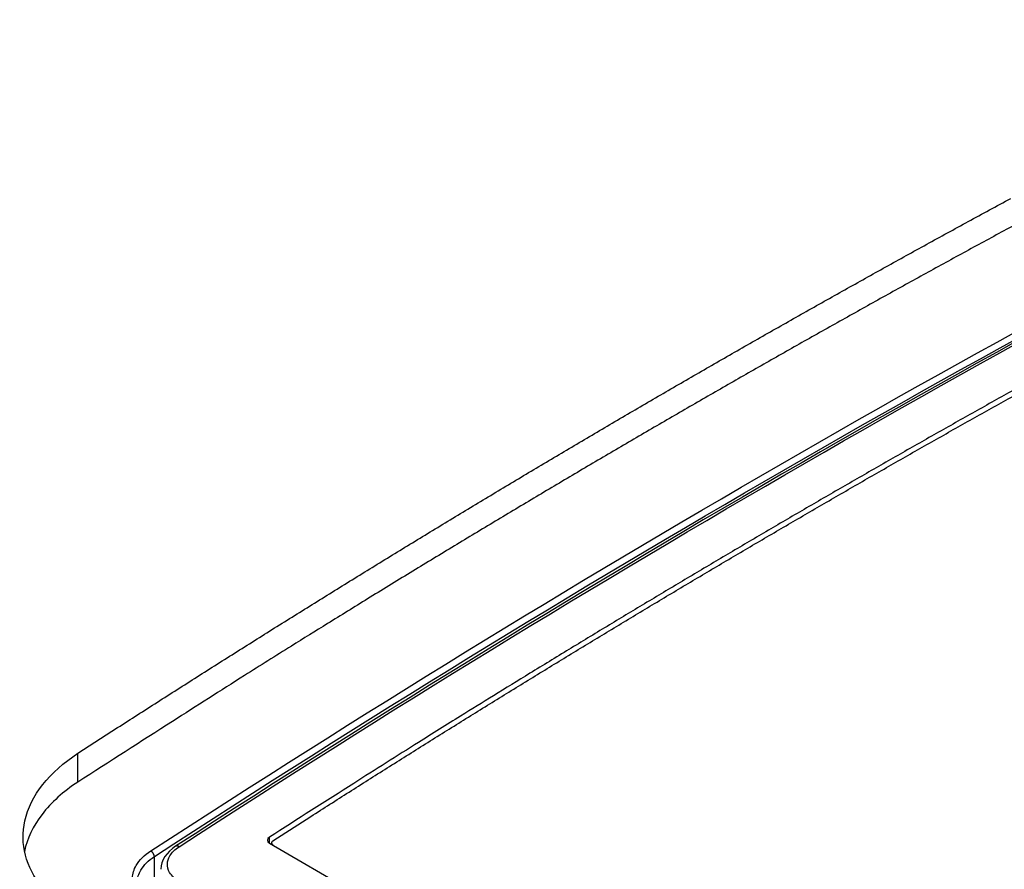
# Model space of a CAD drawing. Extents: x 6 to 291, y 7 to 204.
# Drawn here: x 240 to 242, y 79 to 81 of the extents above; entities that cross this region are included whole.
import ezdxf

# ---------------------------------------------------------------- set-up
doc = ezdxf.new("R2010")
doc.units = 0
doc.linetypes.add('HIDDENNEW0', pattern=[4.5, 1.5, -1.5, 1.5])
doc.layers.add('MUOTOVIIVAT', color=40, linetype='HIDDENNEW0')
doc.layers.add('TANGVIIVATNONDEF', color=40, linetype='HIDDENNEW0')

msp = doc.modelspace()

# ---------------------------------------------------------------- linework, layer by layer
at = {"layer": 'MUOTOVIIVAT', "color": 6, "linetype": 'CONTINUOUS'}
msp.add_line((240.1762, 79.204911), (243.30126, 77.400652), dxfattribs=at)
at = {"layer": 'MUOTOVIIVAT', "color": 1, "linetype": 'CONTINUOUS'}
msp.add_line((240.1804, 79.205598), (240.18042, 79.20247), dxfattribs=at)
at = {"layer": 'MUOTOVIIVAT', "color": 40, "linetype": 'CONTINUOUS'}
for points in [[(243.10993, 77.23454, 0.0000001), (243.07386, 77.255363, 0.0000001), (243.0378, 77.276185, 0.0000001), (243.00173, 77.297008, 0.00000009), (242.96567, 77.317831, 0.00000009), (242.9296, 77.338654, 0.00000009), (242.89354, 77.359476, 0.00000009), (242.85747, 77.380299, 0.00000009), (242.82141, 77.401122, 0.00000009), (242.78534, 77.421944, 0.00000009), (242.74928, 77.442767, 0.00000008), (242.71321, 77.46359, 0.00000008), (242.67714, 77.484412, 0.00000008), (242.64108, 77.505235, 0.00000008), (242.60501, 77.526058, 0.00000008), (242.56895, 77.54688, 0.00000008), (242.53288, 77.567703, 0.00000008), (242.49682, 77.588525, 0.00000007), (242.46075, 77.609348, 0.00000007), (242.42468, 77.630171, 0.00000007), (242.38862, 77.650993, 0.00000007), (242.35255, 77.671816, 0.00000007), (242.31649, 77.692637, 0.00000007), (242.28042, 77.713461, 0.00000006), (242.24435, 77.734286, 0.00000006), (242.20829, 77.755105, 0.00000006), (242.17224, 77.775917, 0.00000006), (242.13616, 77.79675, 0.00000006), (242.10002, 77.817615, 0.00000006), (242.06403, 77.838395, 0.00000005), (242.02825, 77.859051, 0.00000006), (241.9919, 77.88004, 0.00000006), (241.95469, 77.901519)], [(241.88819, 77.939916, 0.00000006), (241.84764, 77.963329, 0.0000001), (241.78517, 77.999392, 1), (241.70337, 78.046618)]]:
    msp.add_lwpolyline(points, format="xyb", dxfattribs=at)
at = {"layer": 'MUOTOVIIVAT', "color": 163, "linetype": 'CONTINUOUS'}
for points in [[(239.76769, 79.396896), (239.85228, 79.451611, -0.00081693), (239.93705, 79.506053, -0.00081488), (240.022, 79.560211, -0.0008169), (240.10712, 79.614094, -0.00082359), (240.19242, 79.667686, -0.00082861), (240.2779, 79.720995, -0.00083318), (240.36354, 79.774007, -0.00083752), (240.44936, 79.82673, -0.0008427), (240.53534, 79.879148, -0.00084738), (240.62149, 79.931272, -0.00085267), (240.70781, 79.983086, -0.00085715), (240.79429, 80.034597, -0.00086197), (240.88093, 80.08579, -0.00086738), (240.96774, 80.136679, -0.00087437), (241.05471, 80.187248, -0.00087696), (241.14182, 80.237492, -0.00087682), (241.22905, 80.287387, -0.00088964), (241.31652, 80.33701, -0.00091391), (241.40428, 80.386364, -0.00089225), (241.49183, 80.435206, -0.00083676), (241.57899, 80.483433, -0.00093092), (241.66772, 80.532056, -0.00112051), (241.7587, 80.581402, -0.00085167)], [(241.78103, 80.532275, 0.00090105), (241.69521, 80.485774, 0.00089949), (241.60922, 80.43877, 0.00089706), (241.52307, 80.39128, 0.00089552), (241.43675, 80.343283, 0.00089281), (241.35027, 80.294799, 0.00089071), (241.26362, 80.245808, 0.00088889), (241.17682, 80.196323, 0.00088891), (241.08984, 80.146321, 0.00088413), (241.00274, 80.095841, 0.00087696), (240.91551, 80.044869, 0.00088239), (240.82804, 79.993344, 0.0008991), (240.74028, 79.941215, 0.00087034), (240.65273, 79.888821, 0.00080992), (240.56557, 79.836252, 0.00089387), (240.47684, 79.782266, 0.0010661), (240.38587, 79.726407, 0.00080254), (240.30037, 79.673668, 0.00026686), (240.22301, 79.625737, 0.00113664), (240.12335, 79.56302, 0.00194694), (239.96945, 79.464918, 0.00094114), (239.76769, 79.335543, 0.00049482)]]:
    msp.add_lwpolyline(points, format="xyb", dxfattribs=at)
at = {"layer": 'MUOTOVIIVAT', "color": 6, "linetype": 'CONTINUOUS'}
for points in [[(241.79502, 80.189282, 0.00085752), (241.71247, 80.143194, 0.00085256), (241.63008, 80.096832, 0.00084676), (241.54785, 80.050189, 0.00084262), (241.46578, 80.003276, 0.00083874), (241.38387, 79.956081, 0.00083213), (241.30215, 79.908637, 0.0008221), (241.22063, 79.860943, 0.00082439), (241.1392, 79.812941, 0.00083524), (241.05782, 79.764598, 0.00080787), (240.97693, 79.716211, 0.00075136), (240.89669, 79.667869, 0.00082242), (240.81535, 79.61847, 0.00097036), (240.73233, 79.567624, 0.00073674), (240.65448, 79.519742, 0.0002614), (240.58419, 79.476332, 0.00102364), (240.49433, 79.420051, 0.00174198), (240.35645, 79.332687, 0.00085137), (240.1762, 79.217868, 0.00045253)], [(239.94417, 79.149214), (239.94417, 79.149214, -0.00000255), (239.94417, 79.149215, -0.00000255), (239.94417, 79.149215, -0.00000255), (239.94417, 79.149216, -0.00000255), (239.94417, 79.149216, -0.00000255), (239.94417, 79.149216, -0.00000255), (239.94417, 79.149217, -0.00000254), (239.94417, 79.149217, -0.00000255), (239.94417, 79.149217, -0.00000255), (239.94417, 79.149218, -0.00000255), (239.94417, 79.149218, -0.00000254), (239.94417, 79.149219, -0.00000255), (239.94417, 79.149219, -0.00000255), (239.94417, 79.149219, -0.00000255), (239.94417, 79.14922, -0.00000255), (239.94417, 79.14922, -0.00000255), (239.94417, 79.14922, -0.00000255), (239.94417, 79.149221, -0.00000255), (239.94417, 79.149221, -0.00000255), (239.94417, 79.149222, -0.00000255), (239.94417, 79.149222, -0.00000255), (239.94417, 79.149222, -0.00000255), (239.94417, 79.149223, -0.00000255), (239.94417, 79.149223, -0.00000255), (239.94417, 79.149223, -0.00000255), (239.94417, 79.149224, -0.00000253), (239.94417, 79.149224, -0.00000255), (239.94417, 79.149225, -0.0000026), (239.94417, 79.149225, -0.00000253), (239.94417, 79.149225, -0.00000236), (239.94417, 79.149226, -0.00000261), (239.94417, 79.149226, -0.00000311), (239.94417, 79.149227, -0.00000236), (239.94417, 79.149227, -0.00000081), (239.94417, 79.149227, -0.00000332), (239.94417, 79.149228, -0.00000572), (239.94417, 79.149228, -0.0000028), (239.94417, 79.149229, -0.00000148)]]:
    msp.add_lwpolyline(points, format="xyb", dxfattribs=at)
at = {"layer": 'MUOTOVIIVAT', "color": 1, "linetype": 'CONTINUOUS'}
msp.add_lwpolyline([(240.18332, 79.20996), (240.26473, 79.262204, -0.00078479), (240.34616, 79.314108, -0.00078737), (240.42761, 79.365657, -0.00079023), (240.50908, 79.416865, -0.00079325), (240.59058, 79.467715, -0.00079632), (240.67209, 79.518222, -0.00079926), (240.75362, 79.568368, -0.00080231), (240.83516, 79.618169, -0.00080528), (240.91672, 79.667607, -0.00080844), (240.99829, 79.716696, -0.00081158), (241.07986, 79.765422, -0.00081457), (241.16144, 79.813796, -0.0008172), (241.24303, 79.861802, -0.00082098), (241.32462, 79.909458, -0.00082554), (241.40623, 79.956749, -0.00082672), (241.48781, 80.003675, -0.00082478), (241.56936, 80.050213, -0.00083518), (241.65099, 80.096437, -0.00085535), (241.73274, 80.142351, -0.00083443), (241.81415, 80.187737, -0.00078205)], format="xyb", dxfattribs=at)
at = {"layer": 'MUOTOVIIVAT', "color": 6, "linetype": 'CONTINUOUS'}
for points in [[(242.64396, 80.738634), (241.75675, 80.289894), (240.86507, 79.775079), (239.97598, 79.198275)], [(239.97598, 79.198275), (239.95729, 79.186223), (239.94473, 79.168647), (239.94417, 79.14923)]]:
    msp.add_open_spline(points, degree=3, dxfattribs=at)
at = {"layer": 'MUOTOVIIVAT', "color": 163, "linetype": 'CONTINUOUS'}
for points, knots in [([(239.76769, 79.047808), (239.73641, 79.065863), (239.7105, 79.087266), (239.65603, 79.154175), (239.64331, 79.203552), (239.66658, 79.306576), (239.70642, 79.357126), (239.76769, 79.396896)], [0, 0, 0, 0, 0.20974176, 0.20974176, 0.58749957, 0.58749957, 1, 1, 1, 1]), ([(239.76769, 79.335543), (239.73635, 79.315191), (239.7104, 79.29187), (239.67157, 79.241301), (239.65904, 79.214606), (239.65361, 79.18756)], [0, 0, 0, 0, 0.21053173, 0.21053173, 0.42000501, 0.42000501, 0.42000501, 0.42000501])]:
    msp.add_open_spline(points, degree=3, knots=knots, dxfattribs=at)
at = {"layer": 'MUOTOVIIVAT', "color": 40, "linetype": 'CONTINUOUS'}
msp.add_open_spline([(240.1762, 79.217868), (240.17043, 79.21415), (240.17042, 79.208242), (240.1762, 79.204911)], degree=3, dxfattribs=at)
at = {"layer": 'MUOTOVIIVAT', "color": 1, "linetype": 'CONTINUOUS'}
msp.add_open_spline([(240.18332, 79.20996), (240.17948, 79.207485), (240.17948, 79.203548), (240.18333, 79.201328)], degree=3, dxfattribs=at)
at = {"layer": 'TANGVIIVATNONDEF', "color": 163, "linetype": 'CONTINUOUS'}
msp.add_line((239.76769, 79.335543), (239.76769, 79.396896), dxfattribs=at)
at = {"layer": 'TANGVIIVATNONDEF', "color": 40, "linetype": 'CONTINUOUS'}
for p, q in [((240.17629, 79.204854), (240.1762, 79.217868)), ((239.93134, 79.069705), (239.93069, 79.176407))]:
    msp.add_line(p, q, dxfattribs=at)
at = {"layer": 'TANGVIIVATNONDEF', "color": 1, "linetype": 'CONTINUOUS'}
msp.add_line((240.18333, 79.201328), (240.18333, 79.20079), dxfattribs=at)
at = {"layer": 'TANGVIIVATNONDEF', "color": 6, "linetype": 'CONTINUOUS'}
msp.add_lwpolyline([(239.98347, 79.197523), (239.98321, 79.19767, 0.00523499), (239.98295, 79.197811, 0.00522075), (239.98268, 79.197946, 0.00533132), (239.98242, 79.198075, 0.00560832), (239.98215, 79.198197, 0.00584514), (239.98188, 79.198311, 0.00607224), (239.98162, 79.198418, 0.00630696), (239.98135, 79.198518, 0.00658094), (239.98108, 79.198609, 0.00685233), (239.98081, 79.198692, 0.00714981), (239.98054, 79.198765, 0.00744641), (239.98028, 79.198831, 0.00776795), (239.98001, 79.198886, 0.00810124), (239.97974, 79.198933, 0.0084688), (239.97948, 79.19897, 0.00880031), (239.97922, 79.198997, 0.00911396), (239.97896, 79.199014, 0.00956738), (239.97871, 79.19902, 0.01016405), (239.97845, 79.199016, 0.0102529), (239.97821, 79.199003, 0.00990639), (239.97796, 79.198979, 0.01131494), (239.97772, 79.198942, 0.01400186), (239.97748, 79.198892, 0.0109615), (239.97725, 79.198839, 0.00379975), (239.97705, 79.198786, 0.01596972), (239.9768, 79.198693, 0.02861333), (239.97644, 79.19852, 0.01428854), (239.97598, 79.198275, 0.00758218)], format="xyb", dxfattribs=at)
at = {"layer": 'TANGVIIVATNONDEF', "color": 40, "linetype": 'CONTINUOUS'}
msp.add_lwpolyline([(239.93069, 79.176407), (239.93066, 79.176787, 0.01067146), (239.93061, 79.177182, 0.00962109), (239.93055, 79.177592, 0.00902372), (239.93046, 79.178015, 0.0089879), (239.93036, 79.178452, 0.00875569), (239.93024, 79.178899, 0.00851276), (239.9301, 79.179357, 0.00825565), (239.92994, 79.179823, 0.00810967), (239.92975, 79.180295, 0.00792439), (239.92956, 79.180772, 0.00780152), (239.92934, 79.181252, 0.00766114), (239.9291, 79.181731, 0.00757433), (239.92885, 79.18221, 0.00749002), (239.92858, 79.182684, 0.0074501), (239.92829, 79.183152, 0.0073964), (239.92799, 79.183612, 0.00734688), (239.92768, 79.184061, 0.0074028), (239.92735, 79.184499, 0.0075399), (239.92702, 79.184923, 0.0074293), (239.92668, 79.18533, 0.00707902), (239.92633, 79.185719, 0.00775535), (239.92598, 79.186092, 0.00913597), (239.92561, 79.186451, 0.00741287), (239.92526, 79.186777, 0.00328919), (239.92495, 79.187061, 0.01009724), (239.92455, 79.187377, 0.01806368), (239.92395, 79.1878, 0.00993134), (239.92317, 79.188315, 0.00566668)], format="xyb", dxfattribs=at)
at = {"layer": 'TANGVIIVATNONDEF', "color": 40, "linetype": 'CONTINUOUS', "extrusion": (2, 2, 2)}
for points in [[(239.92317, 79.188315), (240.81751, 79.770707), (241.71596, 80.289425), (242.61109, 80.740184)], [(239.93069, 79.176407), (240.82473, 79.758598), (241.72288, 80.277142), (242.6177, 80.727746)]]:
    msp.add_open_spline(points, degree=3, dxfattribs=at)
at = {"layer": 'TANGVIIVATNONDEF', "color": 6, "linetype": 'CONTINUOUS', "extrusion": (2, 2, 2)}
msp.add_open_spline([(239.98347, 79.197523), (240.87255, 79.774322), (241.76428, 80.289164), (242.65141, 80.737854)], degree=3, dxfattribs=at)
msp.add_open_spline([(239.98331, 79.12364), (239.97444, 79.12876), (239.96177, 79.140614), (239.95674, 79.160403), (239.96298, 79.180174), (239.97482, 79.191917), (239.98347, 79.197523)], degree=3, knots=[2, 2, 2, 2, 3.6149219, 4.9776227, 6.1590747, 7.7342504, 7.7342504, 7.7342504, 7.7342504], dxfattribs=at)
at = {"layer": 'TANGVIIVATNONDEF', "color": 40, "linetype": 'CONTINUOUS', "extrusion": (2, 2, 2)}
msp.add_open_spline([(239.92319, 79.070455), (239.90894, 79.07868), (239.88867, 79.097721), (239.88079, 79.129394), (239.8908, 79.16082), (239.90952, 79.179424), (239.92317, 79.188315)], degree=3, knots=[2, 2, 2, 2, 5.7036442, 8.8155659, 11.485569, 15.044743, 15.044743, 15.044743, 15.044743], dxfattribs=at)
at = {"layer": 'TANGVIIVATNONDEF', "color": 40, "linetype": 'CONTINUOUS', "extrusion": (8.47948, 8.47948, 8.47948)}
msp.add_open_spline([(239.894, 79.119741), (239.89399, 79.120789), (239.89422, 79.130164), (239.90072, 79.150736), (239.91805, 79.168094), (239.93069, 79.176407)], degree=3, knots=[8.47948, 8.47948, 8.47948, 8.47948, 8.8155659, 11.485569, 15.044743, 15.044743, 15.044743, 15.044743], dxfattribs=at)

doc.saveas('drawing.dxf')
